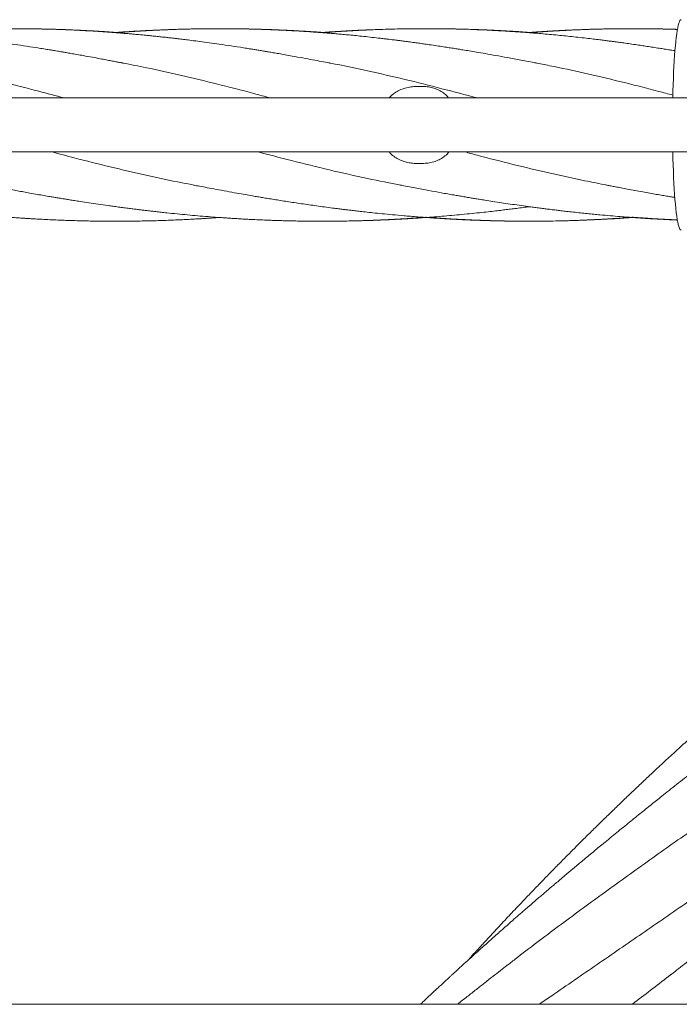
# Model space of a CAD drawing. Units: millimetres. Extents: x 134 to 449, y 77 to 385.
# Drawn here: x 317 to 334, y 282 to 307 of the extents above; entities that cross this region are included whole.
import ezdxf

# ---------------------------------------------------------------- set-up
doc = ezdxf.new("R2010")
doc.units = ezdxf.units.MM

msp = doc.modelspace()

# ---------------------------------------------------------------- linework, layer by layer
at = {"color": 7, "linetype": 'Continuous', "lineweight": 18}
for p, q in [((327.6321, 305.4957), (327.4992, 305.4957)), ((351.1404, 305.1957), (234.6737, 305.1957)), ((234.6737, 303.7957), (351.1404, 303.7957)), ((334.1056, 303.7957), (334.1414, 303.7862)), ((327.6321, 303.4957), (327.4992, 303.4957))]:
    msp.add_line(p, q, dxfattribs=at)
at = {"color": 7, "linetype": 'Continuous', "lineweight": 18, "flags": 128}
for points in [[(334.3584, 307.229), (334.3437, 307.2231), (334.3291, 307.2056), (334.3146, 307.1765), (334.3003, 307.1359), (334.2862, 307.0839), (334.2724, 307.0209), (334.259, 306.9471), (334.2461, 306.8628), (334.2336, 306.7683), (334.2216, 306.6642), (334.2102, 306.5507), (334.1995, 306.4284), (334.1895, 306.2979), (334.1801, 306.1596), (334.1716, 306.0142), (334.1638, 305.8623), (334.1569, 305.7046), (334.1508, 305.5417), (334.1456, 305.3743), (334.1413, 305.2031), (334.1412, 305.1957)], [(334.1412, 303.7957), (334.1413, 303.7882), (334.1456, 303.6171), (334.1508, 303.4497), (334.1569, 303.2867), (334.1638, 303.129), (334.1716, 302.9771), (334.1801, 302.8317), (334.1895, 302.6935), (334.1995, 302.5629), (334.2102, 302.4406), (334.2216, 302.3272), (334.2336, 302.223), (334.2461, 302.1285), (334.259, 302.0442), (334.2724, 301.9704), (334.2862, 301.9074), (334.3003, 301.8555), (334.3146, 301.8149), (334.3291, 301.7857), (334.3437, 301.7682), (334.3584, 301.7623)]]:
    msp.add_lwpolyline(points, dxfattribs=at)
at = {"color": 7, "linetype": 'Continuous', "lineweight": 18}
for points, knots in [([(319.8671, 306.1049), (319.837, 306.1103), (319.7778, 306.1207), (319.67, 306.1383), (319.5566, 306.1612), (319.4225, 306.187), (319.2584, 306.2185), (319.0612, 306.2554), (318.8574, 306.2927), (318.6724, 306.3257), (318.5236, 306.3518), (318.3992, 306.3733), (318.2997, 306.3903), (318.2235, 306.4032), (318.1555, 306.4146), (318.0778, 306.4275), (317.9745, 306.4446), (317.8424, 306.466), (317.6354, 306.4989), (317.3694, 306.5399), (317.0699, 306.5841), (316.8029, 306.622), (316.5738, 306.6532), (316.3768, 306.679), (316.2092, 306.7003), (316.0868, 306.7153), (315.9974, 306.7261), (315.9247, 306.7348), (315.833, 306.7456), (315.7166, 306.759), (315.5838, 306.7738), (315.444, 306.789), (315.3053, 306.8034), (315.1382, 306.8203), (314.9443, 306.839), (314.7251, 306.8588), (314.5141, 306.8767), (314.3178, 306.8922), (314.1437, 306.9051), (314.0057, 306.9147), (313.901, 306.9216), (313.8259, 306.9264), (313.7623, 306.9304), (313.6931, 306.9345), (313.601, 306.9399), (313.4448, 306.9485), (313.2334, 306.9591), (312.9814, 306.9698), (312.7346, 306.9785), (312.4989, 306.9852), (312.2739, 306.9901), (312.059, 306.9933), (311.8584, 306.9952), (311.6742, 306.9958), (311.5077, 306.9955), (311.3445, 306.9945), (311.1701, 306.9926), (310.9712, 306.9893), (310.7512, 306.9843), (310.512, 306.9773), (310.2635, 306.9682), (310.0099, 306.9571), (309.7639, 306.9446), (309.5373, 306.9315), (309.341, 306.9189), (309.1742, 306.9074), (309.0518, 306.8985), (308.9827, 306.8932), (308.9619, 306.8915)], [0, 0, 0, 0, 0.00886, 0.0174539, 0.0280701, 0.0404, 0.0545091, 0.0734621, 0.0949239, 0.1108412, 0.1245984, 0.1360596, 0.1452273, 0.1521067, 0.1571477, 0.1639926, 0.1734532, 0.1855363, 0.200227, 0.230199, 0.2584372, 0.2823389, 0.3033426, 0.3212323, 0.336318, 0.3492457, 0.3548097, 0.3608275, 0.3692117, 0.3800042, 0.3928213, 0.4057242, 0.4184282, 0.4309264, 0.4516466, 0.471729, 0.4911513, 0.5096314, 0.5256643, 0.5389925, 0.547557, 0.5544386, 0.5596358, 0.5650328, 0.5734736, 0.5849816, 0.6080043, 0.6316752, 0.6543339, 0.6759457, 0.6965339, 0.7162468, 0.7350858, 0.751757, 0.7669293, 0.7808964, 0.7966566, 0.8149155, 0.8356348, 0.857218, 0.8807481, 0.904028, 0.927019, 0.9484055, 0.9663847, 0.9810118, 0.9942828, 1, 1, 1, 1]), ([(325.2298, 306.1049), (325.1604, 306.1182), (325.0135, 306.1463), (324.7822, 306.1892), (324.5284, 306.2362), (324.2911, 306.2797), (324.0833, 306.3171), (323.9188, 306.3462), (323.7745, 306.3712), (323.6523, 306.392), (323.5562, 306.4082), (323.4837, 306.4203), (323.4235, 306.4302), (323.3537, 306.4417), (323.2587, 306.4572), (323.1368, 306.4768), (322.9377, 306.5083), (322.6786, 306.5479), (322.3806, 306.5916), (322.1101, 306.6296), (321.8706, 306.6619), (321.6594, 306.6893), (321.4837, 306.7112), (321.3633, 306.7258), (321.2879, 306.7347), (321.242, 306.7401), (321.1852, 306.7467), (321.1042, 306.7561), (320.9922, 306.7687), (320.8596, 306.7832), (320.7204, 306.798), (320.5874, 306.8116), (320.4413, 306.8261), (320.2881, 306.8406), (320.1323, 306.8547), (319.9956, 306.8666), (319.8701, 306.8771), (319.7492, 306.8867), (319.6318, 306.8958), (319.479, 306.907), (319.2784, 306.9209), (319.0225, 306.9368), (318.7441, 306.952), (318.4481, 306.9657), (318.1339, 306.9776), (317.863, 306.9852), (317.6434, 306.9898), (317.4891, 306.9923), (317.3509, 306.994), (317.2338, 306.995), (317.0937, 306.9957), (316.9099, 306.9958), (316.6738, 306.9944), (316.4271, 306.9911), (316.2294, 306.987), (316.0768, 306.9831), (315.9594, 306.9798), (315.8261, 306.9755), (315.6768, 306.97), (315.5114, 306.9633), (315.3298, 306.9549), (315.1429, 306.9453), (314.9724, 306.9357), (314.8334, 306.9272), (314.7302, 306.9206), (314.6532, 306.9154), (314.5878, 306.9109), (314.5183, 306.906), (314.4316, 306.8997), (314.3648, 306.8948), (314.3267, 306.8918), (314.3238, 306.8916)], [0, 0, 0, 0, 0.018678, 0.0395093, 0.0625273, 0.0878223, 0.1047058, 0.1200762, 0.1334032, 0.1446801, 0.1539056, 0.1600278, 0.1647451, 0.1705574, 0.1792537, 0.1908381, 0.2040147, 0.2338693, 0.2619163, 0.285793, 0.3081041, 0.3276832, 0.3437671, 0.3563356, 0.3607501, 0.3644827, 0.3689446, 0.3763694, 0.3867791, 0.3997748, 0.4128884, 0.4250939, 0.4363987, 0.4530899, 0.4672781, 0.4792688, 0.4906966, 0.501792, 0.5125517, 0.5229974, 0.5438558, 0.5677857, 0.5934648, 0.6205828, 0.649376, 0.6801013, 0.6952577, 0.7098933, 0.7225984, 0.7333578, 0.7421735, 0.7611877, 0.7840412, 0.8072256, 0.829188, 0.8385108, 0.8492998, 0.8615462, 0.8752456, 0.89044, 0.9071358, 0.9252884, 0.9419739, 0.9541097, 0.9635857, 0.9704063, 0.9753192, 0.9816164, 0.9895315, 0.9991761, 1, 1, 1, 1]), ([(319.7312, 306.8949), (319.6953, 306.8975), (319.6311, 306.9022), (319.5463, 306.908), (319.4738, 306.9129), (319.3988, 306.9179), (319.3067, 306.9237), (319.1945, 306.9305), (319.0623, 306.9381), (318.9158, 306.946), (318.7642, 306.9535), (318.5821, 306.9618), (318.3813, 306.97), (318.1684, 306.9773), (317.9854, 306.9826), (317.8243, 306.9865), (317.659, 306.9899), (317.5062, 306.9924), (317.4023, 306.9934), (317.3635, 306.9937)], [0, 0, 0, 0, 0.0455089, 0.0813126, 0.1074239, 0.1374585, 0.1763606, 0.2241455, 0.2797298, 0.3438687, 0.4098234, 0.4718638, 0.5745737, 0.6643542, 0.7415419, 0.8064565, 0.8684028, 0.9508575, 1, 1, 1, 1]), ([(330.5922, 306.105), (330.4613, 306.1301), (330.2133, 306.1777), (329.8629, 306.2423), (329.5547, 306.298), (329.2878, 306.3451), (329.06, 306.3844), (328.8662, 306.417), (328.7074, 306.4431), (328.5705, 306.4653), (328.4399, 306.4861), (328.2981, 306.5084), (328.1407, 306.5326), (327.9625, 306.5594), (327.7941, 306.5841), (327.6383, 306.6063), (327.5019, 306.6254), (327.3575, 306.6451), (327.2161, 306.664), (327.0905, 306.6803), (326.9936, 306.6927), (326.9182, 306.7022), (326.848, 306.7109), (326.7657, 306.721), (326.664, 306.7332), (326.5182, 306.7503), (326.3342, 306.7711), (326.1246, 306.7936), (325.9269, 306.8139), (325.7474, 306.8315), (325.5858, 306.8466), (325.431, 306.8604), (325.2816, 306.8731), (325.1355, 306.8849), (325.0015, 306.8952), (324.8747, 306.9046), (324.7431, 306.9138), (324.5981, 306.9235), (324.4323, 306.9338), (324.2503, 306.9442), (324.0565, 306.9543), (323.8579, 306.9634), (323.6389, 306.9723), (323.4001, 306.9804), (323.1503, 306.987), (322.9198, 306.9914), (322.7186, 306.994), (322.5352, 306.9954), (322.3521, 306.9958), (322.1044, 306.9951), (321.7856, 306.9914), (321.3908, 306.9825), (321.0668, 306.9714), (320.8221, 306.961), (320.6726, 306.9539), (320.5353, 306.9469), (320.4205, 306.9405), (320.3326, 306.9355), (320.2677, 306.9316), (320.2009, 306.9275), (320.1123, 306.9219), (319.9861, 306.9135), (319.8404, 306.9033), (319.7367, 306.8954), (319.6861, 306.8915)], [0, 0, 0, 0, 0.0355462, 0.0673488, 0.0953589, 0.1197193, 0.1406389, 0.1585104, 0.1733395, 0.184549, 0.1962935, 0.2092667, 0.2235015, 0.2394194, 0.2580389, 0.2696629, 0.2821402, 0.2954636, 0.3092881, 0.3209558, 0.3299215, 0.3359093, 0.3416788, 0.3492242, 0.3585479, 0.3696505, 0.3893528, 0.4091881, 0.4273304, 0.4437861, 0.4586135, 0.4718046, 0.4863903, 0.4997186, 0.5120172, 0.5232821, 0.5346263, 0.5482429, 0.5632283, 0.5803268, 0.598395, 0.616647, 0.6350645, 0.6587653, 0.6825019, 0.7039281, 0.7223238, 0.737975, 0.7544702, 0.7727974, 0.8062335, 0.8423756, 0.8816426, 0.8955581, 0.9098395, 0.9228593, 0.9334134, 0.941492, 0.9470906, 0.9513022, 0.9598933, 0.97148, 0.9860532, 1, 1, 1, 1]), ([(322.1433, 306.9948), (322.1176, 306.9947), (322.0239, 306.9942), (321.8542, 306.9922), (321.6261, 306.9884), (321.3792, 306.9826), (321.1163, 306.9746), (320.8487, 306.9645), (320.5816, 306.9524), (320.325, 306.9391), (320.0863, 306.9251), (319.8836, 306.912), (319.7538, 306.9031), (319.6949, 306.8988), (319.6861, 306.8982)], [0, 0, 0, 0, 0.0313853, 0.114285, 0.2071305, 0.3098524, 0.41559, 0.5280518, 0.6366029, 0.7416497, 0.8414774, 0.9280616, 0.9892061, 1, 1, 1, 1]), ([(325.0959, 306.8952), (325.0777, 306.8965), (325.033, 306.8998), (324.956, 306.9052), (324.8575, 306.912), (324.7385, 306.9198), (324.5968, 306.9286), (324.4352, 306.938), (324.2301, 306.9489), (323.9903, 306.9603), (323.7218, 306.9711), (323.4569, 306.9799), (323.2023, 306.9865), (322.967, 306.9911), (322.7597, 306.9937), (322.6213, 306.995), (322.5519, 306.9952), (322.5415, 306.9952)], [0, 0, 0, 0, 0.0213783, 0.0526112, 0.0904151, 0.137054, 0.1924956, 0.2568952, 0.3269157, 0.4333579, 0.5385448, 0.6423001, 0.7443435, 0.8375572, 0.9186086, 0.9877348, 1, 1, 1, 1]), ([(334.1992, 306.4218), (334.1854, 306.4241), (334.1476, 306.4304), (334.0913, 306.4396), (334.0225, 306.4508), (333.9377, 306.4645), (333.8195, 306.4834), (333.673, 306.5064), (333.516, 306.5306), (333.3647, 306.5534), (333.2056, 306.577), (333.0437, 306.6003), (332.882, 306.6229), (332.7399, 306.6424), (332.6109, 306.6597), (332.4914, 306.6753), (332.3707, 306.6908), (332.2363, 306.7077), (332.0754, 306.7274), (331.8866, 306.7496), (331.6822, 306.7727), (331.471, 306.7954), (331.2607, 306.8168), (331.0475, 306.8374), (330.8327, 306.857), (330.6264, 306.8746), (330.4407, 306.8894), (330.289, 306.9008), (330.1629, 306.9098), (330.0424, 306.9181), (329.9051, 306.927), (329.747, 306.9366), (329.5775, 306.9461), (329.3491, 306.9578), (329.0604, 306.9704), (328.7004, 306.9825), (328.4003, 306.9895), (328.17, 306.9929), (328.0296, 306.9944), (327.9134, 306.9952), (327.8259, 306.9956), (327.761, 306.9957), (327.6891, 306.9957), (327.5878, 306.9955), (327.4414, 306.9946), (327.2579, 306.9926), (327.0426, 306.989), (326.802, 306.9834), (326.5742, 306.9764), (326.3642, 306.9686), (326.1756, 306.9606), (325.9816, 306.9513), (325.8088, 306.9421), (325.67, 306.934), (325.5747, 306.9282), (325.4946, 306.9231), (325.4014, 306.917), (325.2742, 306.9083), (325.1506, 306.8995), (325.0715, 306.8933), (325.0486, 306.8915)], [0, 0, 0, 0, 0.004539, 0.0124582, 0.0185568, 0.0271869, 0.0402016, 0.0572033, 0.0750212, 0.0914682, 0.1065949, 0.1269949, 0.144333, 0.1594129, 0.1734602, 0.1864826, 0.1984783, 0.2129331, 0.2304637, 0.2511798, 0.2748042, 0.2974336, 0.3204118, 0.3437117, 0.3673172, 0.3908401, 0.4113177, 0.4282157, 0.4405502, 0.4526756, 0.4677077, 0.4856122, 0.5045435, 0.5233472, 0.5605481, 0.599343, 0.6415554, 0.6590919, 0.6749387, 0.6876518, 0.697222, 0.7036456, 0.7089416, 0.7208428, 0.7368709, 0.7570036, 0.7810734, 0.8075557, 0.836004, 0.8558362, 0.8764883, 0.8979383, 0.9195122, 0.9332562, 0.9435001, 0.9507866, 0.9595119, 0.9740695, 0.9924895, 1, 1, 1, 1]), ([(327.2657, 306.9925), (327.2546, 306.9924), (327.1622, 306.9914), (326.9873, 306.9881), (326.7399, 306.9823), (326.4893, 306.9746), (326.2346, 306.9651), (325.9893, 306.9543), (325.7662, 306.9429), (325.567, 306.9318), (325.3719, 306.9198), (325.202, 306.9088), (325.0948, 306.9008), (325.0578, 306.898)], [0, 0, 0, 0, 0.0150748, 0.1255299, 0.2375891, 0.3511287, 0.4659602, 0.5836276, 0.6844687, 0.7691591, 0.8543005, 0.9496735, 1, 1, 1, 1]), ([(330.462, 306.8954), (330.4385, 306.8972), (330.3727, 306.902), (330.2752, 306.9087), (330.1763, 306.9153), (330.093, 306.9206), (330.0076, 306.926), (329.9063, 306.932), (329.7567, 306.9406), (329.561, 306.9509), (329.3306, 306.9615), (329.1045, 306.9705), (328.8921, 306.9778), (328.6935, 306.9834), (328.4998, 306.988), (328.3143, 306.9913), (328.1399, 306.9936), (327.9857, 306.9949), (327.8828, 306.9955), (327.8301, 306.9955), (327.8233, 306.9955)], [0, 0, 0, 0, 0.026715, 0.0747651, 0.1108534, 0.139178, 0.1695668, 0.2079623, 0.2543286, 0.3397826, 0.4305807, 0.5163019, 0.5968329, 0.6720961, 0.7420443, 0.8169498, 0.8830288, 0.9401974, 0.9922136, 1, 1, 1, 1]), ([(334.2649, 306.9755), (334.1889, 306.978), (334.0477, 306.9826), (333.8431, 306.9876), (333.6593, 306.9911), (333.494, 306.9934), (333.3541, 306.9947), (333.234, 306.9954), (333.117, 306.9957), (332.986, 306.9956), (332.8335, 306.9948), (332.6316, 306.9928), (332.3897, 306.9888), (332.1092, 306.9819), (331.8202, 306.9725), (331.5166, 306.9599), (331.2617, 306.9472), (331.0695, 306.9363), (330.9524, 306.9292), (330.8565, 306.9231), (330.7672, 306.9172), (330.6672, 306.9104), (330.5461, 306.9018), (330.4573, 306.8951), (330.4106, 306.8916)], [0, 0, 0, 0, 0.059171, 0.1099561, 0.1592709, 0.2022736, 0.2385888, 0.2682451, 0.2957047, 0.3296526, 0.3702111, 0.4144044, 0.4868003, 0.5585324, 0.6328057, 0.7118357, 0.7948579, 0.831147, 0.8614857, 0.8859481, 0.9057847, 0.9309794, 0.9636799, 1, 1, 1, 1]), ([(332.572, 306.9915), (332.5222, 306.9908), (332.3791, 306.9888), (332.1404, 306.9832), (331.8487, 306.9744), (331.597, 306.9648), (331.386, 306.9554), (331.225, 306.9476), (331.0727, 306.9395), (330.9394, 306.9319), (330.832, 306.9254), (330.7477, 306.9201), (330.6733, 306.9153), (330.5894, 306.9097), (330.505, 306.904), (330.4466, 306.8997), (330.4247, 306.8981)], [0, 0, 0, 0, 0.0695916, 0.1997992, 0.333365, 0.477139, 0.5514103, 0.6280353, 0.7021247, 0.7642443, 0.8143039, 0.8523183, 0.882058, 0.9182895, 0.969465, 1, 1, 1, 1]), ([(334.2653, 306.9773), (334.2508, 306.9778), (334.1603, 306.9809), (333.9942, 306.9851), (333.7748, 306.9898), (333.5758, 306.9928), (333.4076, 306.9946), (333.266, 306.9954), (333.1767, 306.9957), (333.1323, 306.9956), (333.1289, 306.9956)], [0, 0, 0, 0, 0.0381974, 0.2390444, 0.4384362, 0.6175077, 0.7643294, 0.8827179, 0.9911006, 1, 1, 1, 1]), ([(314.4967, 306.1038), (314.5941, 306.0857), (315.0112, 306.0084), (315.7502, 305.8458), (316.7142, 305.6193), (317.5759, 305.4005), (318.1173, 305.2545), (318.3356, 305.1957)], [0, 0, 0, 0, 0.076495, 0.3276858, 0.5790584, 0.8302609, 1, 1, 1, 1]), ([(319.8619, 306.1035), (320.0668, 306.0639), (320.5734, 305.9658), (321.3834, 305.7842), (322.3109, 305.5605), (323.0819, 305.3628), (323.5511, 305.2353), (323.697, 305.1957)], [0, 0, 0, 0, 0.16106536, 0.39809124, 0.63505792, 0.88656077, 1, 1, 1, 1]), ([(325.2072, 306.1087), (325.2242, 306.1056), (325.5608, 306.045), (326.2187, 305.9022), (327.1816, 305.6824), (328.1292, 305.4441), (328.7569, 305.28), (329.0631, 305.196), (329.0642, 305.1957)], [0, 0, 0, 0, 0.0133313, 0.2632333, 0.5132284, 0.76341, 0.999128, 1, 1, 1, 1]), ([(330.5624, 306.1078), (330.6899, 306.0839), (331.1191, 306.0034), (331.8517, 305.8427), (332.7955, 305.6203), (333.5591, 305.4277), (334.021, 305.3031), (334.1431, 305.2702)], [0, 0, 0, 0, 0.1073416, 0.3613503, 0.6150878, 0.8982808, 1, 1, 1, 1]), ([(327.4992, 305.4957), (327.4475, 305.4936), (327.344, 305.4893), (327.1916, 305.4557), (327.0467, 305.4018), (326.9158, 305.3252), (326.8249, 305.2552), (326.7854, 305.2062), (326.7768, 305.1957)], [0, 0, 0, 0, 0.1902447, 0.3804818, 0.5708627, 0.7612112, 0.9485224, 1, 1, 1, 1]), ([(328.3276, 305.1957), (328.3091, 305.2181), (328.2606, 305.2767), (328.1624, 305.3508), (328.0383, 305.4181), (327.906, 305.4634), (327.7695, 305.4907), (327.6779, 305.494), (327.6321, 305.4957)], [0, 0, 0, 0, 0.1140245, 0.2986969, 0.4800755, 0.661478, 0.830737, 1, 1, 1, 1]), ([(318.018, 303.7957), (318.2121, 303.7439), (318.7154, 303.6098), (319.5309, 303.406), (320.4638, 303.1891), (321.1909, 303.0306), (321.6073, 302.9529), (321.7116, 302.9334)], [0, 0, 0, 0, 0.1584414, 0.4108077, 0.6633908, 0.9157129, 1, 1, 1, 1]), ([(323.378, 303.7957), (323.6654, 303.7198), (324.281, 303.5575), (325.2278, 303.3261), (326.1789, 303.109), (326.8019, 302.9859), (327.0941, 302.9282)], [0, 0, 0, 0, 0.2330381, 0.4990624, 0.7650194, 1, 1, 1, 1]), ([(326.7773, 303.7957), (326.7974, 303.7733), (326.8499, 303.7146), (326.9545, 303.6405), (327.0849, 303.5732), (327.2218, 303.5279), (327.3612, 303.5007), (327.4532, 303.4973), (327.4992, 303.4957)], [0, 0, 0, 0, 0.1140245, 0.2986969, 0.4800755, 0.661478, 0.830737, 1, 1, 1, 1]), ([(327.6321, 303.4957), (327.6836, 303.4978), (327.7866, 303.502), (327.9354, 303.5357), (328.0749, 303.5896), (328.1989, 303.6662), (328.2838, 303.7362), (328.3202, 303.7851), (328.328, 303.7957)], [0, 0, 0, 0, 0.1902447, 0.3804818, 0.5708627, 0.7612112, 0.9485224, 1, 1, 1, 1]), ([(328.7423, 303.7957), (328.8493, 303.7669), (329.2651, 303.6551), (329.9925, 303.4708), (330.9246, 303.2483), (331.738, 303.0679), (332.2412, 302.9711), (332.4321, 302.9344)], [0, 0, 0, 0, 0.0874495, 0.3399596, 0.5926233, 0.8454532, 1, 1, 1, 1]), ([(310.9722, 302.9337), (310.9935, 302.9302), (311.0355, 302.9233), (311.1131, 302.9153), (311.2006, 302.9049), (311.2987, 302.8898), (311.4044, 302.8684), (311.5188, 302.8457), (311.6687, 302.8161), (311.858, 302.7793), (312.1086, 302.7318), (312.4014, 302.678), (312.7393, 302.6183), (313.0862, 302.5595), (313.4224, 302.5052), (313.7274, 302.4585), (314.0019, 302.4183), (314.245, 302.3841), (314.4559, 302.3556), (314.6356, 302.3321), (314.7918, 302.3123), (314.9345, 302.2946), (315.0713, 302.2781), (315.2154, 302.2612), (315.3778, 302.2427), (315.5676, 302.2218), (315.7754, 302.1999), (316.0142, 302.1761), (316.2774, 302.1514), (316.5639, 302.1266), (316.8094, 302.1071), (317.0055, 302.0926), (317.1445, 302.0829), (317.2599, 302.0752), (317.3578, 302.069), (317.4538, 302.0631), (317.573, 302.0561), (317.7283, 302.0475), (317.9176, 302.038), (318.1244, 302.0286), (318.3304, 302.0205), (318.5302, 302.0137), (318.7238, 302.0081), (318.9184, 302.0035), (319.1062, 302.0001), (319.2772, 301.9978), (319.4219, 301.9965), (319.5384, 301.9959), (319.6433, 301.9956), (319.7566, 301.9957), (319.8974, 301.9962), (320.0686, 301.9975), (320.2624, 302), (320.4682, 302.0038), (320.6758, 302.0088), (320.8824, 302.015), (321.0814, 302.022), (321.2722, 302.0297), (321.4488, 302.0377), (321.6109, 302.0458), (321.7517, 302.0534), (321.8709, 302.0603), (321.9803, 302.0669), (322.1027, 302.0746), (322.2329, 302.0832), (322.3261, 302.0899), (322.3667, 302.0928)], [0, 0, 0, 0, 0.0081528, 0.0160445, 0.0239574, 0.0324425, 0.0417449, 0.0518712, 0.0627635, 0.0814143, 0.1020062, 0.1290772, 0.1588805, 0.1913277, 0.2207866, 0.2476726, 0.271803, 0.293141, 0.311686, 0.3272514, 0.3403282, 0.3525969, 0.364642, 0.3761537, 0.3903196, 0.4071206, 0.4257988, 0.4446738, 0.4695681, 0.494621, 0.5196351, 0.5338233, 0.5459512, 0.5560179, 0.5640133, 0.5715265, 0.5811231, 0.59515, 0.6121058, 0.6306005, 0.649187, 0.6659192, 0.6827842, 0.6997672, 0.7167365, 0.731834, 0.74442, 0.7544999, 0.7622608, 0.7718267, 0.7840766, 0.7990143, 0.8165302, 0.8346906, 0.8527639, 0.870735, 0.8886638, 0.9047408, 0.9205984, 0.9348118, 0.9470787, 0.9573968, 0.9659812, 0.9756465, 0.9893975, 1, 1, 1, 1]), ([(316.3349, 302.9337), (316.3578, 302.9295), (316.4092, 302.9201), (316.508, 302.9029), (316.6299, 302.8805), (316.7728, 302.8531), (316.9273, 302.8233), (317.0862, 302.7934), (317.245, 302.764), (317.4132, 302.7334), (317.5905, 302.7018), (317.7689, 302.6705), (317.9258, 302.6436), (318.0486, 302.6228), (318.1366, 302.6081), (318.2085, 302.5962), (318.2833, 302.5839), (318.3757, 302.5688), (318.4867, 302.5509), (318.6164, 302.5304), (318.7817, 302.5046), (318.9841, 302.4738), (319.2246, 302.4382), (319.4363, 302.4079), (319.6133, 302.3833), (319.7501, 302.3647), (319.8906, 302.3461), (320.0256, 302.3286), (320.1518, 302.3126), (320.2618, 302.299), (320.367, 302.2862), (320.4727, 302.2735), (320.5899, 302.2598), (320.7188, 302.2451), (320.8583, 302.2296), (321.0442, 302.2096), (321.2725, 302.1862), (321.5402, 302.1606), (321.8074, 302.1367), (322.0664, 302.1152), (322.2829, 302.0987), (322.4519, 302.0867), (322.5765, 302.0782), (322.6977, 302.0704), (322.8308, 302.0622), (322.9823, 302.0534), (323.1564, 302.0441), (323.3428, 302.035), (323.5327, 302.0267), (323.7043, 302.0201), (323.8468, 302.0152), (323.968, 302.0115), (324.0899, 302.0081), (324.2338, 302.0046), (324.4076, 302.0011), (324.5838, 301.9985), (324.7481, 301.9968), (324.8808, 301.996), (324.9875, 301.9957), (325.0744, 301.9956), (325.1599, 301.9958), (325.2624, 301.9962), (325.393, 301.9972), (325.5506, 301.999), (325.7252, 302.0018), (325.9009, 302.0054), (326.0684, 302.0097), (326.2643, 302.0156), (326.4822, 302.0233), (326.7157, 302.0332), (326.922, 302.0431), (327.1018, 302.0527), (327.2687, 302.0623), (327.4444, 302.0732), (327.6504, 302.087), (327.8876, 302.1042), (328.144, 302.1244), (328.4061, 302.1469), (328.6696, 302.1712), (328.9283, 302.1968), (329.1718, 302.2223), (329.3886, 302.2462), (329.5763, 302.2678), (329.7415, 302.2875), (329.8945, 302.3063), (330.0493, 302.3258), (330.2157, 302.3475), (330.3379, 302.3637), (330.4043, 302.373), (330.4097, 302.3737)], [0, 0, 0, 0, 0.00558298, 0.01252355, 0.02122397, 0.03173522, 0.04311758, 0.05449187, 0.06586478, 0.07722938, 0.09060331, 0.10392654, 0.11550593, 0.12424513, 0.13024324, 0.13437592, 0.1396455, 0.14623257, 0.15413984, 0.16336865, 0.17391796, 0.18944283, 0.20655661, 0.22522121, 0.23457088, 0.24428952, 0.25437408, 0.26450428, 0.27303518, 0.28125139, 0.28794446, 0.29543917, 0.30376093, 0.31290379, 0.32287367, 0.33348306, 0.35247149, 0.37146054, 0.39041757, 0.40928845, 0.42653178, 0.43642251, 0.44519598, 0.45299649, 0.46218718, 0.47346494, 0.485196, 0.49917364, 0.51306799, 0.52553051, 0.53561839, 0.54333544, 0.55125447, 0.56151521, 0.57389584, 0.58815145, 0.59893092, 0.60878795, 0.61631673, 0.62159238, 0.62723219, 0.63448471, 0.64334873, 0.65495526, 0.66794228, 0.68042517, 0.69227342, 0.70351121, 0.72203125, 0.73853822, 0.75312435, 0.7658511, 0.7767511, 0.78858898, 0.80318078, 0.82050278, 0.83899314, 0.85767449, 0.87621031, 0.89501003, 0.91267988, 0.92800345, 0.94118141, 0.95267981, 0.96325444, 0.97382893, 0.98577403, 0.99885141, 1, 1, 1, 1]), ([(321.6972, 302.9337), (321.75, 302.9237), (321.867, 302.9015), (322.0648, 302.865), (322.2993, 302.8213), (322.5551, 302.7736), (322.8074, 302.7277), (323.0311, 302.688), (323.2132, 302.6563), (323.3622, 302.6309), (323.4961, 302.6085), (323.6369, 302.5852), (323.7922, 302.5601), (323.9588, 302.5336), (324.1951, 302.4967), (324.5062, 302.4497), (324.8987, 302.3934), (325.2204, 302.3502), (325.4524, 302.3204), (325.5752, 302.305), (325.6659, 302.2939), (325.7331, 302.2857), (325.7918, 302.2787), (325.8755, 302.2687), (325.9977, 302.2545), (326.1658, 302.2356), (326.3682, 302.2136), (326.6041, 302.1893), (326.8729, 302.1633), (327.1203, 302.141), (327.3386, 302.1226), (327.5199, 302.1082), (327.6994, 302.0948), (327.8605, 302.0835), (327.9881, 302.075), (328.0918, 302.0684), (328.1901, 302.0624), (328.3003, 302.056), (328.5163, 302.044), (328.8268, 302.029), (329.2176, 302.0144), (329.5888, 302.0043), (329.9335, 301.9983), (330.2321, 301.9958), (330.4994, 301.9955), (330.7559, 301.997), (331.0321, 302.0006), (331.3193, 302.0065), (331.611, 302.0149), (331.8942, 302.0252), (332.1547, 302.0367), (332.3793, 302.0481), (332.5793, 302.0592), (332.7746, 302.0712), (332.9447, 302.0821), (333.0522, 302.0902), (333.0896, 302.093)], [0, 0, 0, 0, 0.0142494, 0.0316001, 0.0522725, 0.076308, 0.0994676, 0.1192557, 0.1356647, 0.1477658, 0.1587307, 0.1711432, 0.1850265, 0.1998205, 0.2151589, 0.2474157, 0.2818431, 0.3185606, 0.332157, 0.342931, 0.3508839, 0.3560328, 0.3606171, 0.3663434, 0.3780612, 0.3928097, 0.4105913, 0.4313136, 0.4548895, 0.4812653, 0.4963532, 0.5122671, 0.5289165, 0.5434876, 0.5545912, 0.5624381, 0.570723, 0.580396, 0.5913795, 0.627452, 0.6619229, 0.6940321, 0.724893, 0.7524173, 0.7723955, 0.79506, 0.8197433, 0.8448892, 0.8704408, 0.8963473, 0.9192356, 0.9388607, 0.9553347, 0.9717595, 0.9901693, 1, 1, 1, 1]), ([(327.059, 302.9338), (327.1898, 302.9087), (327.4393, 302.8608), (327.7962, 302.795), (328.0792, 302.7438), (328.2941, 302.7055), (328.444, 302.6791), (328.5695, 302.6574), (328.6703, 302.6401), (328.7487, 302.6269), (328.821, 302.6148), (328.9006, 302.6015), (329.0023, 302.5848), (329.1263, 302.5647), (329.2849, 302.5393), (329.4758, 302.5094), (329.6934, 302.4761), (329.9199, 302.4425), (330.1516, 302.4092), (330.3529, 302.3813), (330.5224, 302.3585), (330.6568, 302.3407), (330.782, 302.3246), (330.8892, 302.311), (330.9731, 302.3006), (331.0458, 302.2917), (331.1309, 302.2814), (331.2448, 302.2679), (331.3929, 302.2508), (331.563, 302.2318), (331.7427, 302.2125), (331.9199, 302.1942), (332.0888, 302.1774), (332.2902, 302.1583), (332.5173, 302.1379), (332.7606, 302.1177), (332.9559, 302.1027), (333.1077, 302.0916), (333.2394, 302.0824), (333.3907, 302.0724), (333.6152, 302.0584), (333.8954, 302.0431), (334.1275, 302.0321), (334.2479, 302.0273), (334.263, 302.0267)], [0, 0, 0, 0, 0.05477061, 0.10450639, 0.14912072, 0.17301542, 0.19441955, 0.21195592, 0.22557044, 0.23664726, 0.24476228, 0.2557847, 0.26993282, 0.28720293, 0.30758506, 0.33611097, 0.36685123, 0.39830936, 0.43049088, 0.46335536, 0.48208194, 0.50100032, 0.51924346, 0.53414102, 0.54552999, 0.55412321, 0.56437179, 0.58094884, 0.60148811, 0.62598168, 0.65166383, 0.67621031, 0.69960709, 0.72185476, 0.75983971, 0.79394067, 0.82282243, 0.84090797, 0.85693137, 0.87747227, 0.90370511, 0.95007577, 0.99372655, 1, 1, 1, 1]), ([(332.4214, 302.9337), (332.45, 302.9283), (332.5148, 302.916), (332.6285, 302.8952), (332.7666, 302.8697), (332.93, 302.8392), (333.1152, 302.8045), (333.3096, 302.7682), (333.5, 302.7335), (333.6752, 302.7021), (333.8346, 302.6742), (333.978, 302.6495), (334.0966, 302.6293), (334.1675, 302.6176), (334.1959, 302.6128)], [0, 0, 0, 0, 0.0503446, 0.11410868, 0.19201752, 0.28327353, 0.38894642, 0.50421344, 0.61174528, 0.71037537, 0.80003645, 0.88064321, 0.95214243, 1, 1, 1, 1]), ([(325.0886, 301.9957), (325.1804, 301.996), (325.3704, 301.9966), (325.6576, 302.0005), (325.9517, 302.0069), (326.1985, 302.0144), (326.4005, 302.0218), (326.558, 302.0283), (326.7201, 302.0357), (326.8808, 302.0437), (327.0275, 302.0518), (327.1476, 302.0589), (327.2353, 302.0643), (327.3144, 302.0693), (327.4085, 302.0755), (327.5406, 302.0846), (327.655, 302.0928), (327.7254, 302.0983), (327.7393, 302.0994)], [0, 0, 0, 0, 0.10388, 0.2150714, 0.3251347, 0.4368734, 0.4944558, 0.5538664, 0.6150688, 0.6780199, 0.7357905, 0.7810885, 0.8140192, 0.834945, 0.8706581, 0.9204223, 0.9842595, 1, 1, 1, 1]), ([(327.7781, 302.0965), (327.7965, 302.0951), (327.8434, 302.0915), (327.9163, 302.0863), (327.9962, 302.0807), (328.0807, 302.0749), (328.1944, 302.0674), (328.3415, 302.0582), (328.5076, 302.0487), (328.6643, 302.0404), (328.8012, 302.0338), (328.9197, 302.0284), (329.0235, 302.0241), (329.1301, 302.0199), (329.2426, 302.0159), (329.3845, 302.0113), (329.5595, 302.0063), (329.7692, 302.0017), (329.9679, 301.9984), (330.0915, 301.9974), (330.1406, 301.997)], [0, 0, 0, 0, 0.02336, 0.0595458, 0.092483, 0.1246416, 0.1667865, 0.236796, 0.3114744, 0.3777684, 0.4357178, 0.4852629, 0.528327, 0.5674421, 0.6206553, 0.6711968, 0.7476718, 0.8429537, 0.9376048, 1, 1, 1, 1]), ([(331.1395, 302.0032), (331.2134, 302.0048), (331.3745, 302.0084), (331.5838, 302.015), (331.7691, 302.0218), (331.9187, 302.0279), (332.073, 302.0349), (332.2293, 302.0427), (332.3752, 302.0506), (332.4987, 302.0578), (332.5924, 302.0635), (332.6722, 302.0686), (332.7668, 302.0747), (332.8966, 302.0836), (333.0169, 302.0922), (333.0918, 302.0981), (333.1096, 302.0995)], [0, 0, 0, 0, 0.1126363, 0.24527414, 0.31886678, 0.39486806, 0.47322845, 0.55388977, 0.63297613, 0.69558335, 0.74199267, 0.77562594, 0.81705826, 0.88598151, 0.97301496, 1, 1, 1, 1]), ([(333.1428, 302.0969), (333.1617, 302.0955), (333.2224, 302.0908), (333.3158, 302.0841), (333.4139, 302.0773), (333.4936, 302.072), (333.5703, 302.067), (333.6591, 302.0614), (333.7664, 302.055), (333.9017, 302.0473), (334.0661, 302.0388), (334.1916, 302.0326), (334.2595, 302.0298), (334.2625, 302.0297)], [0, 0, 0, 0, 0.050481, 0.1626053, 0.2500717, 0.3131521, 0.3760811, 0.4554131, 0.551274, 0.663536, 0.8180479, 0.9920087, 1, 1, 1, 1]), ([(338.7693, 292.1495), (338.762, 292.1436), (338.708, 292.0998), (338.6089, 292.0191), (338.4733, 291.9085), (338.2971, 291.7642), (338.0851, 291.5899), (337.8426, 291.3893), (337.6205, 291.2047), (337.4191, 291.0364), (337.2398, 290.8857), (337.0823, 290.7529), (336.9478, 290.639), (336.8364, 290.5443), (336.7468, 290.468), (336.6691, 290.4018), (336.5853, 290.3301), (336.4783, 290.2384), (336.3402, 290.1196), (336.1775, 289.9791), (336.0024, 289.8271), (335.8269, 289.674), (335.5908, 289.467), (335.3011, 289.2111), (334.9628, 288.9091), (334.645, 288.6227), (334.3821, 288.3834), (334.1727, 288.1914), (334.0125, 288.0438), (333.8523, 287.8954), (333.6796, 287.7346), (333.476, 287.544), (333.2445, 287.3257), (332.9938, 287.0872), (332.7414, 286.8452), (332.4925, 286.6044), (332.2471, 286.3651), (332.01, 286.132), (331.7875, 285.9114), (331.5715, 285.6958), (331.3552, 285.4783), (331.1245, 285.2445), (330.8843, 284.999), (330.6333, 284.7403), (330.3743, 284.4711), (330.1506, 284.2363), (329.9634, 284.0385), (329.816, 283.8819), (329.6673, 283.7232), (329.5221, 283.5673), (329.3956, 283.4309), (329.2925, 283.3192), (329.2062, 283.2255), (329.1125, 283.1235), (328.9978, 282.9979), (328.8953, 282.8857), (328.8313, 282.8149), (328.8149, 282.7967)], [0, 0, 0, 0, 0.0020556, 0.0151894, 0.0279474, 0.0403245, 0.0650044, 0.087964, 0.1091846, 0.1281976, 0.1454011, 0.1604398, 0.1732989, 0.1839728, 0.1924595, 0.1990721, 0.206336, 0.2166295, 0.2299431, 0.2462674, 0.2637431, 0.2807749, 0.2973519, 0.3325926, 0.3655476, 0.3968322, 0.4264711, 0.4435678, 0.4591927, 0.4742957, 0.4915082, 0.511028, 0.5355402, 0.5614199, 0.5870404, 0.6123771, 0.6375119, 0.6623454, 0.6854465, 0.7063476, 0.7294095, 0.7528501, 0.7785224, 0.8048771, 0.8320508, 0.8606017, 0.876171, 0.8919223, 0.907848, 0.923922, 0.9386683, 0.9486693, 0.9572758, 0.9666409, 0.9790758, 0.9946072, 1, 1, 1, 1]), ([(329.8247, 282.6582), (329.8996, 282.717), (330.345, 283.0671), (331.1775, 283.692), (332.3198, 284.5353), (333.4753, 285.3653), (334.6395, 286.1862), (335.8559, 287.0316), (337.1226, 287.9034), (338.4362, 288.8053), (339.6002, 289.6056), (340.322, 290.1095), (340.609, 290.3099)], [0, 0, 0, 0, 0.0217651, 0.1294438, 0.2371571, 0.344863, 0.4525369, 0.5601946, 0.6803632, 0.8005327, 0.9207041, 1, 1, 1, 1]), ([(330.6739, 281.6623), (330.7819, 281.7369), (331.2813, 282.0819), (332.175, 282.6944), (333.3516, 283.5034), (334.5253, 284.3153), (335.693, 285.1327), (336.8972, 285.9903), (338.1345, 286.8916), (339.3982, 287.8432), (340.366, 288.5899), (340.9041, 289.0277), (341.0349, 289.1342)], [0, 0, 0, 0, 0.03072344, 0.1420436, 0.25339949, 0.36474786, 0.4760631, 0.58736154, 0.71159401, 0.83582741, 0.96006273, 1, 1, 1, 1]), ([(334.0655, 282.4114), (334.1265, 282.4588), (334.2524, 282.5565), (334.447, 282.7086), (334.6535, 282.8702), (334.872, 283.0416), (335.1019, 283.222), (335.333, 283.4037), (335.5545, 283.5786), (335.7543, 283.7372), (335.9293, 283.8766), (336.062, 283.9828), (336.1584, 284.0601), (336.2325, 284.1196), (336.3178, 284.1882), (336.4329, 284.2811), (336.5797, 284.3997), (336.7463, 284.5349), (336.9143, 284.6717), (337.0745, 284.8025), (337.2268, 284.9275), (337.3714, 285.0465), (337.5081, 285.1594), (337.6784, 285.3004), (337.8734, 285.4626), (338.0863, 285.6408), (338.2474, 285.7761), (338.3652, 285.8755), (338.4464, 285.9442), (338.5199, 286.0064), (338.5857, 286.0622), (338.6437, 286.1116), (338.7005, 286.1599), (338.7621, 286.2125), (338.8383, 286.2776), (338.9319, 286.3577), (339.0402, 286.4507), (339.1549, 286.5495), (339.2677, 286.6469), (339.3761, 286.7408), (339.4981, 286.8468), (339.6278, 286.96), (339.7581, 287.0741), (339.8654, 287.1685), (339.9602, 287.252), (340.0555, 287.3362), (340.163, 287.4315), (340.2843, 287.5393), (340.4104, 287.6519), (340.5407, 287.7686), (340.6742, 287.8887), (340.819, 288.0196), (340.9723, 288.1587), (341.1202, 288.2936), (341.2493, 288.4119), (341.3546, 288.5087), (341.4488, 288.5956), (341.5736, 288.711), (341.7257, 288.8522), (341.8455, 288.9644), (341.9017, 289.0171)], [0, 0, 0, 0, 0.0224567, 0.0463574, 0.0717839, 0.0987495, 0.1272549, 0.1570529, 0.1847495, 0.2098783, 0.2317203, 0.2502555, 0.2596235, 0.2679113, 0.2780714, 0.2916281, 0.3111502, 0.333192, 0.3543097, 0.3744508, 0.3936495, 0.4118949, 0.4291782, 0.4454927, 0.4765142, 0.5033509, 0.5267096, 0.5380612, 0.5484361, 0.557831, 0.5662437, 0.5736723, 0.5801156, 0.5880741, 0.5974094, 0.609459, 0.6241351, 0.6392341, 0.6537871, 0.6677917, 0.6812463, 0.7011295, 0.7182396, 0.731981, 0.7430216, 0.7552502, 0.7692865, 0.7851275, 0.8028289, 0.8188652, 0.8364227, 0.8554955, 0.8761258, 0.8971219, 0.9142211, 0.9275121, 0.9390994, 0.9518201, 0.9773814, 1, 1, 1, 1]), ([(335.6258, 288.4571), (335.5741, 288.4167), (335.463, 288.3298), (335.2824, 288.1871), (335.08, 288.0291), (334.866, 287.8629), (334.5842, 287.6422), (334.2473, 287.3769), (333.8917, 287.0942), (333.5747, 286.8399), (333.2825, 286.6047), (332.971, 286.3526), (332.64, 286.0833), (332.3275, 285.8271), (332.0379, 285.588), (331.7869, 285.3795), (331.5547, 285.1854), (331.3653, 285.0261), (331.2166, 284.9004), (331.1041, 284.805), (331.0126, 284.7271), (330.9464, 284.6707), (330.8921, 284.6243), (330.8356, 284.576), (330.7585, 284.5099), (330.6601, 284.4255), (330.5456, 284.327), (330.4231, 284.2212), (330.2331, 284.0565), (329.9855, 283.8405), (329.6905, 283.581), (329.4214, 283.3421), (329.1787, 283.1252), (328.9627, 282.9308), (328.7776, 282.7631), (328.6262, 282.6252), (328.5203, 282.5284), (328.4514, 282.4652), (328.4039, 282.4215), (328.3481, 282.3703), (328.2749, 282.3028), (328.1827, 282.2176), (328.0719, 282.1149), (327.9458, 281.9976), (327.8115, 281.8721), (327.6912, 281.7595), (327.6175, 281.6896), (327.5887, 281.6623)], [0, 0, 0, 0, 0.018809, 0.0403913, 0.064965, 0.0915485, 0.1175813, 0.1667502, 0.2134341, 0.246507, 0.2820083, 0.3199645, 0.3604132, 0.4034738, 0.4351298, 0.4675457, 0.4966606, 0.5215922, 0.5382405, 0.5522882, 0.5637294, 0.5725616, 0.5771238, 0.5841089, 0.5937638, 0.6060851, 0.621048, 0.6368296, 0.6522267, 0.692737, 0.7305103, 0.7642745, 0.7953917, 0.8233942, 0.8471821, 0.8666759, 0.8818584, 0.8881332, 0.8933788, 0.900284, 0.9097617, 0.9218088, 0.9361361, 0.9529267, 0.9709993, 0.988666, 1, 1, 1, 1]), ([(329.8458, 282.6771), (329.786, 282.6307), (329.6617, 282.5342), (329.4682, 282.3828), (329.26, 282.2198), (329.037, 282.0451), (328.8014, 281.8602), (328.6375, 281.7315), (328.5528, 281.6646), (328.5499, 281.6623)], [0, 0, 0, 0, 0.1375984, 0.286312, 0.4466331, 0.6186527, 0.8023843, 0.9933134, 1, 1, 1, 1]), ([(333.0841, 281.6623), (333.1076, 281.6798), (333.447, 281.9321), (333.7798, 282.191), (334.0896, 282.432)], [0, 0, 0, 0, 0.0692029, 1, 1, 1, 1]), ([(344.539, 281.6623), (344.3393, 281.6623), (343.8614, 281.6623), (343.1318, 281.6623), (342.3603, 281.6623), (341.6361, 281.6623), (340.943, 281.6623), (340.281, 281.6623), (339.65, 281.6623), (339.0502, 281.6623), (338.4814, 281.6623), (337.9438, 281.6623), (337.4373, 281.6623), (336.9645, 281.6623), (336.5242, 281.6623), (336.1074, 281.6623), (335.7006, 281.6623), (334.8748, 281.6623), (333.6201, 281.6623), (331.9282, 281.6623), (330.2118, 281.6623), (327.6772, 281.6623), (324.3321, 281.6623), (320.1828, 281.6623), (315.9333, 281.6623), (311.5836, 281.6623), (307.134, 281.6623), (302.6836, 281.6623), (298.2328, 281.6623), (293.6922, 281.6623), (289.0619, 281.6623), (284.3418, 281.6623), (279.6221, 281.6623), (274.9032, 281.6623), (270.1855, 281.6623), (266.654, 281.6623), (264.3078, 281.6623), (263.1461, 281.6623), (261.9846, 281.6623), (260.8232, 281.6623), (259.6683, 281.6623), (258.4651, 281.6623), (257.2274, 281.6623), (255.9633, 281.6623), (254.7418, 281.6623), (253.8168, 281.6623), (253.164, 281.6623), (252.7577, 281.6623), (252.3185, 281.6623), (251.8453, 281.6623), (251.3381, 281.6623), (250.7968, 281.6623), (250.2006, 281.6623), (249.5469, 281.6623), (248.8335, 281.6623), (248.079, 281.6623), (247.2832, 281.6623), (246.4462, 281.6623), (245.5681, 281.6623), (244.6487, 281.6623), (243.6881, 281.6623), (242.6865, 281.6623), (241.8775, 281.6623), (241.4024, 281.6623), (241.2749, 281.6623)], [0, 0, 0, 0, 0.0058141, 0.0139198, 0.021251, 0.0282801, 0.035007, 0.0414316, 0.047554, 0.0533741, 0.0588919, 0.0641074, 0.0690205, 0.0736312, 0.0778652, 0.0818322, 0.0857593, 0.0897015, 0.1058552, 0.1222571, 0.1389072, 0.1557618, 0.1959416, 0.2361211, 0.2763008, 0.3193504, 0.3623999, 0.4054494, 0.4484971, 0.4915401, 0.5371863, 0.5828375, 0.6284904, 0.6741436, 0.719797, 0.7654504, 0.7766994, 0.7879483, 0.7991973, 0.8104463, 0.821693, 0.8327569, 0.8454169, 0.8576662, 0.8695047, 0.8809323, 0.8845632, 0.8884902, 0.8927475, 0.8973351, 0.9022531, 0.9075015, 0.9130804, 0.919599, 0.9265177, 0.9338367, 0.941556, 0.9496758, 0.9581962, 0.9671175, 0.9764398, 0.9861632, 0.9962855, 1, 1, 1, 1])]:
    msp.add_open_spline(points, degree=3, knots=knots, dxfattribs=at)

doc.saveas('drawing.dxf')
